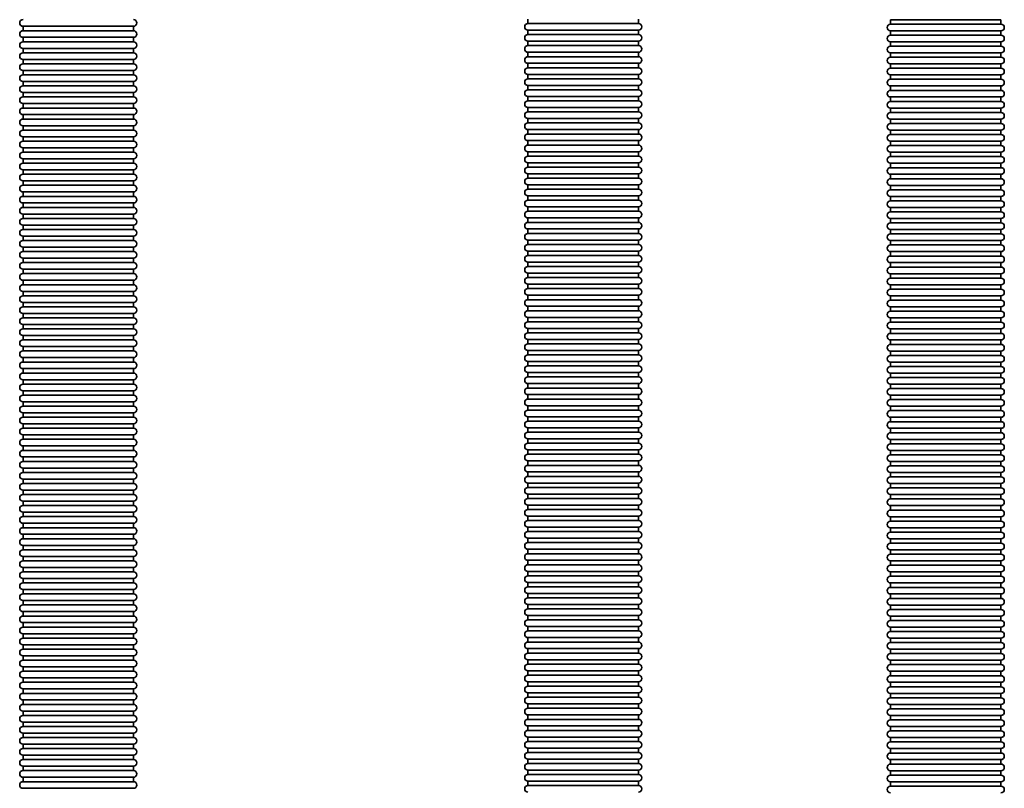
# Model space of a CAD drawing. Units: millimetres. Extents: x -3051 to 75783, y -543 to 5732.
# Drawn here: x 1108 to 1999, y 1744 to 2440 of the extents above; entities that cross this region are included whole.
import ezdxf

# ---------------------------------------------------------------- set-up
doc = ezdxf.new("R2010")
doc.units = ezdxf.units.MM
doc.layers.add('Kontur OBP', color=40, linetype='Continuous', lineweight=35)

# ---------------------------------------------------------------- blocks, each defined once
blk = doc.blocks.new('OBS_P-100 Rzut 1')
at = {"layer": 'Kontur OBP'}
for p, q in [((-378.16, -1214.59), (-378.16, -1210.59)), ((-278.16, -1214.59), (-278.16, -1210.59)), ((-50, -1211.07), (50, -1211.07)), ((-50, -1211.07), (-50, -1215.07)), ((50, -1211.07), (50, -1215.07)), ((-835.26, -1217.04), (-735.26, -1217.04)), ((-835.26, -1217.04), (-835.26, -1221.04)), ((-735.26, -1217.04), (-735.26, -1221.04)), ((-278.16, -1214.59), (-378.16, -1214.59)), ((-378.16, -1220.59), (-278.16, -1220.59)), ((-378.16, -1224.59), (-378.16, -1220.59)), ((-278.16, -1224.59), (-278.16, -1220.59)), ((50, -1215.07), (-50, -1215.07)), ((-735.26, -1221.04), (-835.26, -1221.04)), ((-835.26, -1227.04), (-735.26, -1227.04)), ((-835.26, -1227.04), (-835.26, -1231.04)), ((-735.26, -1227.04), (-735.26, -1231.04)), ((-278.16, -1224.59), (-378.16, -1224.59)), ((-50, -1221.07), (50, -1221.07)), ((-50, -1221.07), (-50, -1225.07)), ((50, -1225.07), (-50, -1225.07)), ((50, -1221.07), (50, -1225.07)), ((-735.26, -1231.04), (-835.26, -1231.04)), ((-835.26, -1237.04), (-735.26, -1237.04)), ((-835.26, -1237.04), (-835.26, -1241.04)), ((-735.26, -1237.04), (-735.26, -1241.04)), ((-378.16, -1230.59), (-278.16, -1230.59)), ((-378.16, -1234.59), (-378.16, -1230.59)), ((-278.16, -1234.59), (-378.16, -1234.59)), ((-278.16, -1234.59), (-278.16, -1230.59)), ((-50, -1231.07), (50, -1231.07)), ((-50, -1231.07), (-50, -1235.07)), ((50, -1235.07), (-50, -1235.07)), ((50, -1231.07), (50, -1235.07)), ((-735.26, -1241.04), (-835.26, -1241.04)), ((-835.26, -1247.04), (-735.26, -1247.04)), ((-835.26, -1247.04), (-835.26, -1251.04)), ((-735.26, -1247.04), (-735.26, -1251.04)), ((-378.16, -1240.59), (-278.16, -1240.59)), ((-378.16, -1244.59), (-378.16, -1240.59)), ((-278.16, -1244.59), (-378.16, -1244.59)), ((-278.16, -1244.59), (-278.16, -1240.59)), ((-50, -1241.07), (50, -1241.07)), ((-50, -1241.07), (-50, -1245.07)), ((50, -1245.07), (-50, -1245.07)), ((50, -1241.07), (50, -1245.07)), ((-735.26, -1251.04), (-835.26, -1251.04)), ((-378.16, -1250.59), (-278.16, -1250.59)), ((-378.16, -1254.59), (-378.16, -1250.59)), ((-278.16, -1254.59), (-378.16, -1254.59)), ((-278.16, -1254.59), (-278.16, -1250.59)), ((-50, -1251.07), (50, -1251.07)), ((-50, -1251.07), (-50, -1255.07)), ((50, -1255.07), (-50, -1255.07)), ((50, -1251.07), (50, -1255.07)), ((-835.26, -1257.04), (-735.26, -1257.04)), ((-835.26, -1257.04), (-835.26, -1261.04)), ((-735.26, -1261.04), (-835.26, -1261.04)), ((-735.26, -1257.04), (-735.26, -1261.04)), ((-378.16, -1260.59), (-278.16, -1260.59)), ((-378.16, -1264.59), (-378.16, -1260.59)), ((-278.16, -1264.59), (-378.16, -1264.59)), ((-278.16, -1264.59), (-278.16, -1260.59)), ((-50, -1261.07), (50, -1261.07)), ((-50, -1261.07), (-50, -1265.07)), ((50, -1265.07), (-50, -1265.07)), ((50, -1261.07), (50, -1265.07)), ((-835.26, -1267.04), (-735.26, -1267.04)), ((-835.26, -1267.04), (-835.26, -1271.04)), ((-735.26, -1271.04), (-835.26, -1271.04)), ((-735.26, -1267.04), (-735.26, -1271.04)), ((-378.16, -1270.59), (-278.16, -1270.59)), ((-378.16, -1274.59), (-378.16, -1270.59)), ((-278.16, -1274.59), (-278.16, -1270.59)), ((-50, -1271.07), (50, -1271.07)), ((-50, -1271.07), (-50, -1275.07)), ((50, -1271.07), (50, -1275.07)), ((-835.26, -1277.04), (-735.26, -1277.04)), ((-835.26, -1277.04), (-835.26, -1281.04)), ((-735.26, -1281.04), (-835.26, -1281.04)), ((-735.26, -1277.04), (-735.26, -1281.04)), ((-278.16, -1274.59), (-378.16, -1274.59)), ((-378.16, -1280.59), (-278.16, -1280.59)), ((-378.16, -1284.59), (-378.16, -1280.59)), ((-278.16, -1284.59), (-278.16, -1280.59)), ((50, -1275.07), (-50, -1275.07)), ((-50, -1281.07), (50, -1281.07)), ((-50, -1281.07), (-50, -1285.07)), ((50, -1281.07), (50, -1285.07)), ((-835.26, -1287.04), (-735.26, -1287.04)), ((-835.26, -1287.04), (-835.26, -1291.04)), ((-735.26, -1291.04), (-835.26, -1291.04)), ((-735.26, -1287.04), (-735.26, -1291.04)), ((-278.16, -1284.59), (-378.16, -1284.59)), ((-378.16, -1290.59), (-278.16, -1290.59)), ((-378.16, -1294.59), (-378.16, -1290.59)), ((-278.16, -1294.59), (-278.16, -1290.59)), ((50, -1285.07), (-50, -1285.07)), ((-50, -1291.07), (50, -1291.07)), ((-50, -1291.07), (-50, -1295.07)), ((50, -1291.07), (50, -1295.07)), ((-835.26, -1297.04), (-735.26, -1297.04)), ((-835.26, -1297.04), (-835.26, -1301.04)), ((-735.26, -1301.04), (-835.26, -1301.04)), ((-735.26, -1297.04), (-735.26, -1301.04)), ((-278.16, -1294.59), (-378.16, -1294.59)), ((-378.16, -1300.59), (-278.16, -1300.59)), ((-378.16, -1304.59), (-378.16, -1300.59)), ((-278.16, -1304.59), (-278.16, -1300.59)), ((50, -1295.07), (-50, -1295.07)), ((-50, -1301.07), (50, -1301.07)), ((-50, -1301.07), (-50, -1305.07)), ((50, -1301.07), (50, -1305.07)), ((-835.26, -1307.04), (-735.26, -1307.04)), ((-835.26, -1307.04), (-835.26, -1311.04)), ((-735.26, -1307.04), (-735.26, -1311.04)), ((-278.16, -1304.59), (-378.16, -1304.59)), ((50, -1305.07), (-50, -1305.07)), ((-735.26, -1311.04), (-835.26, -1311.04)), ((-835.26, -1317.04), (-735.26, -1317.04)), ((-835.26, -1317.04), (-835.26, -1321.04)), ((-735.26, -1317.04), (-735.26, -1321.04)), ((-378.16, -1310.59), (-278.16, -1310.59)), ((-378.16, -1314.59), (-378.16, -1310.59)), ((-278.16, -1314.59), (-378.16, -1314.59)), ((-278.16, -1314.59), (-278.16, -1310.59)), ((-50, -1311.07), (50, -1311.07)), ((-50, -1311.07), (-50, -1315.07)), ((50, -1315.07), (-50, -1315.07)), ((50, -1311.07), (50, -1315.07)), ((-735.26, -1321.04), (-835.26, -1321.04)), ((-835.26, -1327.04), (-735.26, -1327.04)), ((-835.26, -1327.04), (-835.26, -1331.04)), ((-735.26, -1327.04), (-735.26, -1331.04)), ((-378.16, -1320.59), (-278.16, -1320.59)), ((-378.16, -1324.59), (-378.16, -1320.59)), ((-278.16, -1324.59), (-378.16, -1324.59)), ((-278.16, -1324.59), (-278.16, -1320.59)), ((-50, -1321.07), (50, -1321.07)), ((-50, -1321.07), (-50, -1325.07)), ((50, -1325.07), (-50, -1325.07)), ((50, -1321.07), (50, -1325.07)), ((-735.26, -1331.04), (-835.26, -1331.04)), ((-378.16, -1330.59), (-278.16, -1330.59)), ((-378.16, -1334.59), (-378.16, -1330.59)), ((-278.16, -1334.59), (-378.16, -1334.59)), ((-278.16, -1334.59), (-278.16, -1330.59)), ((-50, -1331.07), (50, -1331.07)), ((-50, -1331.07), (-50, -1335.07)), ((50, -1335.07), (-50, -1335.07)), ((50, -1331.07), (50, -1335.07)), ((-835.26, -1337.04), (-735.26, -1337.04)), ((-835.26, -1337.04), (-835.26, -1341.04)), ((-735.26, -1341.04), (-835.26, -1341.04)), ((-735.26, -1337.04), (-735.26, -1341.04)), ((-378.16, -1340.59), (-278.16, -1340.59)), ((-378.16, -1344.59), (-378.16, -1340.59)), ((-278.16, -1344.59), (-378.16, -1344.59)), ((-278.16, -1344.59), (-278.16, -1340.59)), ((-50, -1341.07), (50, -1341.07)), ((-50, -1341.07), (-50, -1345.07)), ((50, -1345.07), (-50, -1345.07)), ((50, -1341.07), (50, -1345.07)), ((-835.26, -1347.04), (-735.26, -1347.04)), ((-835.26, -1347.04), (-835.26, -1351.04)), ((-735.26, -1351.04), (-835.26, -1351.04)), ((-735.26, -1347.04), (-735.26, -1351.04)), ((-378.16, -1350.59), (-278.16, -1350.59)), ((-378.16, -1354.59), (-378.16, -1350.59)), ((-278.16, -1354.59), (-378.16, -1354.59)), ((-278.16, -1354.59), (-278.16, -1350.59)), ((-50, -1351.07), (50, -1351.07)), ((-50, -1351.07), (-50, -1355.07)), ((50, -1351.07), (50, -1355.07)), ((-835.26, -1357.04), (-735.26, -1357.04)), ((-835.26, -1357.04), (-835.26, -1361.04)), ((-735.26, -1361.04), (-835.26, -1361.04)), ((-735.26, -1357.04), (-735.26, -1361.04)), ((-378.16, -1360.59), (-278.16, -1360.59)), ((-378.16, -1364.59), (-378.16, -1360.59)), ((-278.16, -1364.59), (-278.16, -1360.59)), ((50, -1355.07), (-50, -1355.07)), ((-50, -1361.07), (50, -1361.07)), ((-50, -1361.07), (-50, -1365.07)), ((50, -1361.07), (50, -1365.07)), ((-835.26, -1367.04), (-735.26, -1367.04)), ((-835.26, -1367.04), (-835.26, -1371.04)), ((-735.26, -1371.04), (-835.26, -1371.04)), ((-735.26, -1367.04), (-735.26, -1371.04)), ((-278.16, -1364.59), (-378.16, -1364.59)), ((-378.16, -1370.59), (-278.16, -1370.59)), ((-378.16, -1374.59), (-378.16, -1370.59)), ((-278.16, -1374.59), (-278.16, -1370.59)), ((50, -1365.07), (-50, -1365.07)), ((-50, -1371.07), (50, -1371.07)), ((-50, -1371.07), (-50, -1375.07)), ((50, -1371.07), (50, -1375.07)), ((-835.26, -1377.04), (-735.26, -1377.04)), ((-835.26, -1377.04), (-835.26, -1381.04)), ((-735.26, -1381.04), (-835.26, -1381.04)), ((-735.26, -1377.04), (-735.26, -1381.04)), ((-278.16, -1374.59), (-378.16, -1374.59)), ((-378.16, -1380.59), (-278.16, -1380.59)), ((-378.16, -1384.59), (-378.16, -1380.59)), ((-278.16, -1384.59), (-278.16, -1380.59)), ((50, -1375.07), (-50, -1375.07)), ((-50, -1381.07), (50, -1381.07)), ((-50, -1381.07), (-50, -1385.07)), ((50, -1381.07), (50, -1385.07)), ((-835.26, -1387.04), (-735.26, -1387.04)), ((-835.26, -1387.04), (-835.26, -1391.04)), ((-735.26, -1387.04), (-735.26, -1391.04)), ((-278.16, -1384.59), (-378.16, -1384.59)), ((50, -1385.07), (-50, -1385.07)), ((-735.26, -1391.04), (-835.26, -1391.04)), ((-835.26, -1397.04), (-735.26, -1397.04)), ((-835.26, -1397.04), (-835.26, -1401.04)), ((-735.26, -1397.04), (-735.26, -1401.04)), ((-378.16, -1390.59), (-278.16, -1390.59)), ((-378.16, -1394.59), (-378.16, -1390.59)), ((-278.16, -1394.59), (-378.16, -1394.59)), ((-278.16, -1394.59), (-278.16, -1390.59)), ((-50, -1391.07), (50, -1391.07)), ((-50, -1391.07), (-50, -1395.07)), ((50, -1395.07), (-50, -1395.07)), ((50, -1391.07), (50, -1395.07)), ((-735.26, -1401.04), (-835.26, -1401.04)), ((-835.26, -1407.04), (-735.26, -1407.04)), ((-835.26, -1407.04), (-835.26, -1411.04)), ((-735.26, -1407.04), (-735.26, -1411.04)), ((-378.16, -1400.59), (-278.16, -1400.59)), ((-378.16, -1404.59), (-378.16, -1400.59)), ((-278.16, -1404.59), (-378.16, -1404.59)), ((-278.16, -1404.59), (-278.16, -1400.59)), ((-50, -1401.07), (50, -1401.07)), ((-50, -1401.07), (-50, -1405.07)), ((50, -1405.07), (-50, -1405.07)), ((50, -1401.07), (50, -1405.07)), ((-735.26, -1411.04), (-835.26, -1411.04)), ((-835.26, -1417.04), (-735.26, -1417.04)), ((-835.26, -1417.04), (-835.26, -1421.04)), ((-735.26, -1417.04), (-735.26, -1421.04)), ((-378.16, -1410.59), (-278.16, -1410.59)), ((-378.16, -1414.59), (-378.16, -1410.59)), ((-278.16, -1414.59), (-378.16, -1414.59)), ((-278.16, -1414.59), (-278.16, -1410.59)), ((-50, -1411.07), (50, -1411.07)), ((-50, -1411.07), (-50, -1415.07)), ((50, -1415.07), (-50, -1415.07)), ((50, -1411.07), (50, -1415.07)), ((-735.26, -1421.04), (-835.26, -1421.04)), ((-378.16, -1420.59), (-278.16, -1420.59)), ((-378.16, -1424.59), (-378.16, -1420.59)), ((-278.16, -1424.59), (-378.16, -1424.59)), ((-278.16, -1424.59), (-278.16, -1420.59)), ((-50, -1421.07), (50, -1421.07)), ((-50, -1421.07), (-50, -1425.07)), ((50, -1425.07), (-50, -1425.07)), ((50, -1421.07), (50, -1425.07)), ((-835.26, -1427.04), (-735.26, -1427.04)), ((-835.26, -1427.04), (-835.26, -1431.04)), ((-735.26, -1431.04), (-835.26, -1431.04)), ((-735.26, -1427.04), (-735.26, -1431.04)), ((-378.16, -1430.59), (-278.16, -1430.59)), ((-378.16, -1434.59), (-378.16, -1430.59)), ((-278.16, -1434.59), (-378.16, -1434.59)), ((-278.16, -1434.59), (-278.16, -1430.59)), ((-50, -1431.07), (50, -1431.07)), ((-50, -1431.07), (-50, -1435.07)), ((50, -1431.07), (50, -1435.07)), ((-835.26, -1437.04), (-735.26, -1437.04)), ((-835.26, -1437.04), (-835.26, -1441.04)), ((-735.26, -1441.04), (-835.26, -1441.04)), ((-735.26, -1437.04), (-735.26, -1441.04)), ((-378.16, -1440.59), (-278.16, -1440.59)), ((-378.16, -1444.59), (-378.16, -1440.59)), ((-278.16, -1444.59), (-278.16, -1440.59)), ((50, -1435.07), (-50, -1435.07)), ((-50, -1441.07), (50, -1441.07)), ((-50, -1441.07), (-50, -1445.07)), ((50, -1441.07), (50, -1445.07)), ((-835.26, -1447.04), (-735.26, -1447.04)), ((-835.26, -1447.04), (-835.26, -1451.04)), ((-735.26, -1451.04), (-835.26, -1451.04)), ((-735.26, -1447.04), (-735.26, -1451.04)), ((-278.16, -1444.59), (-378.16, -1444.59)), ((-378.16, -1450.59), (-278.16, -1450.59)), ((-378.16, -1454.59), (-378.16, -1450.59)), ((-278.16, -1454.59), (-278.16, -1450.59)), ((50, -1445.07), (-50, -1445.07)), ((-50, -1451.07), (50, -1451.07)), ((-50, -1451.07), (-50, -1455.07)), ((50, -1451.07), (50, -1455.07)), ((-835.26, -1457.04), (-735.26, -1457.04)), ((-835.26, -1457.04), (-835.26, -1461.04)), ((-735.26, -1461.04), (-835.26, -1461.04)), ((-735.26, -1457.04), (-735.26, -1461.04)), ((-278.16, -1454.59), (-378.16, -1454.59)), ((-378.16, -1460.59), (-278.16, -1460.59)), ((-378.16, -1464.59), (-378.16, -1460.59)), ((-278.16, -1464.59), (-278.16, -1460.59)), ((50, -1455.07), (-50, -1455.07)), ((-50, -1461.07), (50, -1461.07)), ((-50, -1461.07), (-50, -1465.07)), ((50, -1461.07), (50, -1465.07)), ((-835.26, -1467.04), (-735.26, -1467.04)), ((-835.26, -1467.04), (-835.26, -1471.04)), ((-735.26, -1467.04), (-735.26, -1471.04)), ((-278.16, -1464.59), (-378.16, -1464.59)), ((50, -1465.07), (-50, -1465.07)), ((-735.26, -1471.04), (-835.26, -1471.04)), ((-835.26, -1477.04), (-735.26, -1477.04)), ((-835.26, -1477.04), (-835.26, -1481.04)), ((-735.26, -1477.04), (-735.26, -1481.04)), ((-378.16, -1470.59), (-278.16, -1470.59)), ((-378.16, -1474.59), (-378.16, -1470.59)), ((-278.16, -1474.59), (-378.16, -1474.59)), ((-278.16, -1474.59), (-278.16, -1470.59)), ((-50, -1471.07), (50, -1471.07)), ((-50, -1471.07), (-50, -1475.07)), ((50, -1475.07), (-50, -1475.07)), ((50, -1471.07), (50, -1475.07)), ((-735.26, -1481.04), (-835.26, -1481.04)), ((-835.26, -1487.04), (-735.26, -1487.04)), ((-835.26, -1487.04), (-835.26, -1491.04)), ((-735.26, -1487.04), (-735.26, -1491.04)), ((-378.16, -1480.59), (-278.16, -1480.59)), ((-378.16, -1484.59), (-378.16, -1480.59)), ((-278.16, -1484.59), (-378.16, -1484.59)), ((-278.16, -1484.59), (-278.16, -1480.59)), ((-50, -1481.07), (50, -1481.07)), ((-50, -1481.07), (-50, -1485.07)), ((50, -1485.07), (-50, -1485.07)), ((50, -1481.07), (50, -1485.07)), ((-735.26, -1491.04), (-835.26, -1491.04)), ((-835.26, -1497.04), (-735.26, -1497.04)), ((-835.26, -1497.04), (-835.26, -1501.04)), ((-735.26, -1497.04), (-735.26, -1501.04)), ((-378.16, -1490.59), (-278.16, -1490.59)), ((-378.16, -1494.59), (-378.16, -1490.59)), ((-278.16, -1494.59), (-378.16, -1494.59)), ((-278.16, -1494.59), (-278.16, -1490.59)), ((-50, -1491.07), (50, -1491.07)), ((-50, -1491.07), (-50, -1495.07)), ((50, -1495.07), (-50, -1495.07)), ((50, -1491.07), (50, -1495.07)), ((-735.26, -1501.04), (-835.26, -1501.04)), ((-378.16, -1500.59), (-278.16, -1500.59)), ((-378.16, -1504.59), (-378.16, -1500.59)), ((-278.16, -1504.59), (-378.16, -1504.59)), ((-278.16, -1504.59), (-278.16, -1500.59)), ((-50, -1501.07), (50, -1501.07)), ((-50, -1501.07), (-50, -1505.07)), ((50, -1505.07), (-50, -1505.07)), ((50, -1501.07), (50, -1505.07)), ((-835.26, -1507.04), (-735.26, -1507.04)), ((-835.26, -1507.04), (-835.26, -1511.04)), ((-735.26, -1511.04), (-835.26, -1511.04)), ((-735.26, -1507.04), (-735.26, -1511.04)), ((-378.16, -1510.59), (-278.16, -1510.59)), ((-378.16, -1514.59), (-378.16, -1510.59)), ((-278.16, -1514.59), (-378.16, -1514.59)), ((-278.16, -1514.59), (-278.16, -1510.59)), ((-50, -1511.07), (50, -1511.07)), ((-50, -1511.07), (-50, -1515.07)), ((50, -1515.07), (-50, -1515.07)), ((50, -1511.07), (50, -1515.07)), ((-835.26, -1517.04), (-735.26, -1517.04)), ((-835.26, -1517.04), (-835.26, -1521.04)), ((-735.26, -1521.04), (-835.26, -1521.04)), ((-735.26, -1517.04), (-735.26, -1521.04)), ((-378.16, -1520.59), (-278.16, -1520.59)), ((-378.16, -1524.59), (-378.16, -1520.59)), ((-278.16, -1524.59), (-278.16, -1520.59)), ((-50, -1521.07), (50, -1521.07)), ((-50, -1521.07), (-50, -1525.07)), ((50, -1521.07), (50, -1525.07)), ((-835.26, -1527.04), (-735.26, -1527.04)), ((-835.26, -1527.04), (-835.26, -1531.04)), ((-735.26, -1531.04), (-835.26, -1531.04)), ((-735.26, -1527.04), (-735.26, -1531.04)), ((-278.16, -1524.59), (-378.16, -1524.59)), ((-378.16, -1530.59), (-278.16, -1530.59)), ((-378.16, -1534.59), (-378.16, -1530.59)), ((-278.16, -1534.59), (-278.16, -1530.59)), ((50, -1525.07), (-50, -1525.07)), ((-50, -1531.07), (50, -1531.07)), ((-50, -1531.07), (-50, -1535.07)), ((50, -1531.07), (50, -1535.07)), ((-835.26, -1537.04), (-735.26, -1537.04)), ((-835.26, -1537.04), (-835.26, -1541.04)), ((-735.26, -1541.04), (-835.26, -1541.04)), ((-735.26, -1537.04), (-735.26, -1541.04)), ((-278.16, -1534.59), (-378.16, -1534.59)), ((-378.16, -1540.59), (-278.16, -1540.59)), ((-378.16, -1544.59), (-378.16, -1540.59)), ((-278.16, -1544.59), (-278.16, -1540.59)), ((50, -1535.07), (-50, -1535.07)), ((-50, -1541.07), (50, -1541.07)), ((-50, -1541.07), (-50, -1545.07)), ((50, -1541.07), (50, -1545.07)), ((-835.26, -1547.04), (-735.26, -1547.04)), ((-835.26, -1547.04), (-835.26, -1551.04)), ((-735.26, -1547.04), (-735.26, -1551.04)), ((-278.16, -1544.59), (-378.16, -1544.59)), ((-378.16, -1550.59), (-278.16, -1550.59)), ((-378.16, -1554.59), (-378.16, -1550.59)), ((-278.16, -1554.59), (-278.16, -1550.59)), ((50, -1545.07), (-50, -1545.07)), ((-735.26, -1551.04), (-835.26, -1551.04)), ((-835.26, -1557.04), (-735.26, -1557.04)), ((-835.26, -1557.04), (-835.26, -1561.04)), ((-735.26, -1557.04), (-735.26, -1561.04)), ((-278.16, -1554.59), (-378.16, -1554.59)), ((-50, -1551.07), (50, -1551.07)), ((-50, -1551.07), (-50, -1555.07)), ((50, -1555.07), (-50, -1555.07)), ((50, -1551.07), (50, -1555.07)), ((-735.26, -1561.04), (-835.26, -1561.04)), ((-835.26, -1567.04), (-735.26, -1567.04)), ((-835.26, -1567.04), (-835.26, -1571.04)), ((-735.26, -1567.04), (-735.26, -1571.04)), ((-378.16, -1560.59), (-278.16, -1560.59)), ((-378.16, -1564.59), (-378.16, -1560.59)), ((-278.16, -1564.59), (-378.16, -1564.59)), ((-278.16, -1564.59), (-278.16, -1560.59)), ((-50, -1561.07), (50, -1561.07)), ((-50, -1561.07), (-50, -1565.07)), ((50, -1565.07), (-50, -1565.07)), ((50, -1561.07), (50, -1565.07)), ((-735.26, -1571.04), (-835.26, -1571.04)), ((-835.26, -1577.04), (-735.26, -1577.04)), ((-835.26, -1577.04), (-835.26, -1581.04)), ((-735.26, -1577.04), (-735.26, -1581.04)), ((-378.16, -1570.59), (-278.16, -1570.59)), ((-378.16, -1574.59), (-378.16, -1570.59)), ((-278.16, -1574.59), (-378.16, -1574.59)), ((-278.16, -1574.59), (-278.16, -1570.59)), ((-50, -1571.07), (50, -1571.07)), ((-50, -1571.07), (-50, -1575.07)), ((50, -1575.07), (-50, -1575.07)), ((50, -1571.07), (50, -1575.07)), ((-735.26, -1581.04), (-835.26, -1581.04)), ((-378.16, -1580.59), (-278.16, -1580.59)), ((-378.16, -1584.59), (-378.16, -1580.59)), ((-278.16, -1584.59), (-378.16, -1584.59)), ((-278.16, -1584.59), (-278.16, -1580.59)), ((-50, -1581.07), (50, -1581.07)), ((-50, -1581.07), (-50, -1585.07)), ((50, -1585.07), (-50, -1585.07)), ((50, -1581.07), (50, -1585.07)), ((-835.26, -1587.04), (-735.26, -1587.04)), ((-835.26, -1587.04), (-835.26, -1591.04)), ((-735.26, -1591.04), (-835.26, -1591.04)), ((-735.26, -1587.04), (-735.26, -1591.04)), ((-378.16, -1590.59), (-278.16, -1590.59)), ((-378.16, -1594.59), (-378.16, -1590.59)), ((-278.16, -1594.59), (-378.16, -1594.59)), ((-278.16, -1594.59), (-278.16, -1590.59)), ((-50, -1591.07), (50, -1591.07)), ((-50, -1591.07), (-50, -1595.07)), ((50, -1595.07), (-50, -1595.07)), ((50, -1591.07), (50, -1595.07)), ((-835.26, -1597.04), (-735.26, -1597.04)), ((-835.26, -1597.04), (-835.26, -1601.04)), ((-735.26, -1601.04), (-835.26, -1601.04)), ((-735.26, -1597.04), (-735.26, -1601.04)), ((-378.16, -1600.59), (-278.16, -1600.59)), ((-378.16, -1604.59), (-378.16, -1600.59)), ((-278.16, -1604.59), (-278.16, -1600.59)), ((-50, -1601.07), (50, -1601.07)), ((-50, -1601.07), (-50, -1605.07)), ((50, -1601.07), (50, -1605.07)), ((-835.26, -1607.04), (-735.26, -1607.04)), ((-835.26, -1607.04), (-835.26, -1611.04)), ((-735.26, -1611.04), (-835.26, -1611.04)), ((-735.26, -1607.04), (-735.26, -1611.04)), ((-278.16, -1604.59), (-378.16, -1604.59)), ((-378.16, -1610.59), (-278.16, -1610.59)), ((-378.16, -1614.59), (-378.16, -1610.59)), ((-278.16, -1614.59), (-278.16, -1610.59)), ((50, -1605.07), (-50, -1605.07)), ((-50, -1611.07), (50, -1611.07)), ((-50, -1611.07), (-50, -1615.07)), ((50, -1611.07), (50, -1615.07)), ((-835.26, -1617.04), (-735.26, -1617.04)), ((-835.26, -1617.04), (-835.26, -1621.04)), ((-735.26, -1621.04), (-835.26, -1621.04)), ((-735.26, -1617.04), (-735.26, -1621.04)), ((-278.16, -1614.59), (-378.16, -1614.59)), ((-378.16, -1620.59), (-278.16, -1620.59)), ((-378.16, -1624.59), (-378.16, -1620.59)), ((-278.16, -1624.59), (-278.16, -1620.59)), ((50, -1615.07), (-50, -1615.07)), ((-50, -1621.07), (50, -1621.07)), ((-50, -1621.07), (-50, -1625.07)), ((50, -1621.07), (50, -1625.07)), ((-835.26, -1627.04), (-735.26, -1627.04)), ((-835.26, -1627.04), (-835.26, -1631.04)), ((-735.26, -1627.04), (-735.26, -1631.04)), ((-278.16, -1624.59), (-378.16, -1624.59)), ((-378.16, -1630.59), (-278.16, -1630.59)), ((-378.16, -1634.59), (-378.16, -1630.59)), ((-278.16, -1634.59), (-278.16, -1630.59)), ((50, -1625.07), (-50, -1625.07)), ((-735.26, -1631.04), (-835.26, -1631.04)), ((-835.26, -1637.04), (-735.26, -1637.04)), ((-835.26, -1637.04), (-835.26, -1641.04)), ((-735.26, -1637.04), (-735.26, -1641.04)), ((-278.16, -1634.59), (-378.16, -1634.59)), ((-50, -1631.07), (50, -1631.07)), ((-50, -1631.07), (-50, -1635.07)), ((50, -1635.07), (-50, -1635.07)), ((50, -1631.07), (50, -1635.07)), ((-735.26, -1641.04), (-835.26, -1641.04)), ((-835.26, -1647.04), (-735.26, -1647.04)), ((-835.26, -1647.04), (-835.26, -1651.04)), ((-735.26, -1647.04), (-735.26, -1651.04)), ((-378.16, -1640.59), (-278.16, -1640.59)), ((-378.16, -1644.59), (-378.16, -1640.59)), ((-278.16, -1644.59), (-378.16, -1644.59)), ((-278.16, -1644.59), (-278.16, -1640.59)), ((-50, -1641.07), (50, -1641.07)), ((-50, -1641.07), (-50, -1645.07)), ((50, -1645.07), (-50, -1645.07)), ((50, -1641.07), (50, -1645.07)), ((-735.26, -1651.04), (-835.26, -1651.04)), ((-835.26, -1657.04), (-735.26, -1657.04)), ((-835.26, -1657.04), (-835.26, -1661.04)), ((-735.26, -1657.04), (-735.26, -1661.04)), ((-378.16, -1650.59), (-278.16, -1650.59)), ((-378.16, -1654.59), (-378.16, -1650.59)), ((-278.16, -1654.59), (-378.16, -1654.59)), ((-278.16, -1654.59), (-278.16, -1650.59)), ((-50, -1651.07), (50, -1651.07)), ((-50, -1651.07), (-50, -1655.07)), ((50, -1655.07), (-50, -1655.07)), ((50, -1651.07), (50, -1655.07)), ((-735.26, -1661.04), (-835.26, -1661.04)), ((-378.16, -1660.59), (-278.16, -1660.59)), ((-378.16, -1664.59), (-378.16, -1660.59)), ((-278.16, -1664.59), (-378.16, -1664.59)), ((-278.16, -1664.59), (-278.16, -1660.59)), ((-50, -1661.07), (50, -1661.07)), ((-50, -1661.07), (-50, -1665.07)), ((50, -1665.07), (-50, -1665.07)), ((50, -1661.07), (50, -1665.07)), ((-835.26, -1667.04), (-735.26, -1667.04)), ((-835.26, -1667.04), (-835.26, -1671.04)), ((-735.26, -1671.04), (-835.26, -1671.04)), ((-735.26, -1667.04), (-735.26, -1671.04)), ((-378.16, -1670.59), (-278.16, -1670.59)), ((-378.16, -1674.59), (-378.16, -1670.59)), ((-278.16, -1674.59), (-378.16, -1674.59)), ((-278.16, -1674.59), (-278.16, -1670.59)), ((-50, -1671.07), (50, -1671.07)), ((-50, -1671.07), (-50, -1675.07)), ((50, -1675.07), (-50, -1675.07)), ((50, -1671.07), (50, -1675.07)), ((-835.26, -1677.04), (-735.26, -1677.04)), ((-835.26, -1677.04), (-835.26, -1681.04)), ((-735.26, -1681.04), (-835.26, -1681.04)), ((-735.26, -1677.04), (-735.26, -1681.04)), ((-378.16, -1680.59), (-278.16, -1680.59)), ((-378.16, -1684.59), (-378.16, -1680.59)), ((-278.16, -1684.59), (-278.16, -1680.59)), ((-50, -1681.07), (50, -1681.07)), ((-50, -1681.07), (-50, -1685.07)), ((50, -1681.07), (50, -1685.07)), ((-835.26, -1687.04), (-735.26, -1687.04)), ((-835.26, -1687.04), (-835.26, -1691.04)), ((-735.26, -1691.04), (-835.26, -1691.04)), ((-735.26, -1687.04), (-735.26, -1691.04)), ((-278.16, -1684.59), (-378.16, -1684.59)), ((-378.16, -1690.59), (-278.16, -1690.59)), ((-378.16, -1694.59), (-378.16, -1690.59)), ((-278.16, -1694.59), (-278.16, -1690.59)), ((50, -1685.07), (-50, -1685.07)), ((-50, -1691.07), (50, -1691.07)), ((-50, -1691.07), (-50, -1695.07)), ((50, -1691.07), (50, -1695.07)), ((-835.26, -1697.04), (-735.26, -1697.04)), ((-835.26, -1697.04), (-835.26, -1701.04)), ((-735.26, -1701.04), (-835.26, -1701.04)), ((-735.26, -1697.04), (-735.26, -1701.04)), ((-278.16, -1694.59), (-378.16, -1694.59)), ((-378.16, -1700.59), (-278.16, -1700.59)), ((-378.16, -1704.59), (-378.16, -1700.59)), ((-278.16, -1704.59), (-278.16, -1700.59)), ((50, -1695.07), (-50, -1695.07)), ((-50, -1701.07), (50, -1701.07)), ((-50, -1701.07), (-50, -1705.07)), ((50, -1701.07), (50, -1705.07)), ((-835.26, -1707.04), (-735.26, -1707.04)), ((-835.26, -1707.04), (-835.26, -1711.04)), ((-735.26, -1711.04), (-835.26, -1711.04)), ((-735.26, -1707.04), (-735.26, -1711.04)), ((-278.16, -1704.59), (-378.16, -1704.59)), ((-378.16, -1710.59), (-278.16, -1710.59)), ((-378.16, -1714.59), (-378.16, -1710.59)), ((-278.16, -1714.59), (-278.16, -1710.59)), ((50, -1705.07), (-50, -1705.07)), ((-50, -1711.07), (50, -1711.07)), ((-50, -1711.07), (-50, -1715.07)), ((50, -1711.07), (50, -1715.07)), ((-835.26, -1717.04), (-735.26, -1717.04)), ((-835.26, -1717.04), (-835.26, -1721.04)), ((-735.26, -1717.04), (-735.26, -1721.04)), ((-278.16, -1714.59), (-378.16, -1714.59)), ((50, -1715.07), (-50, -1715.07)), ((-735.26, -1721.04), (-835.26, -1721.04)), ((-835.26, -1727.04), (-735.26, -1727.04)), ((-835.26, -1727.04), (-835.26, -1731.04)), ((-735.26, -1727.04), (-735.26, -1731.04)), ((-378.16, -1720.59), (-278.16, -1720.59)), ((-378.16, -1724.59), (-378.16, -1720.59)), ((-278.16, -1724.59), (-378.16, -1724.59)), ((-278.16, -1724.59), (-278.16, -1720.59)), ((-50, -1721.07), (50, -1721.07)), ((-50, -1721.07), (-50, -1725.07)), ((50, -1725.07), (-50, -1725.07)), ((50, -1721.07), (50, -1725.07)), ((-735.26, -1731.04), (-835.26, -1731.04)), ((-835.26, -1737.04), (-735.26, -1737.04)), ((-835.26, -1737.04), (-835.26, -1741.04)), ((-735.26, -1737.04), (-735.26, -1741.04)), ((-378.16, -1730.59), (-278.16, -1730.59)), ((-378.16, -1734.59), (-378.16, -1730.59)), ((-278.16, -1734.59), (-378.16, -1734.59)), ((-278.16, -1734.59), (-278.16, -1730.59)), ((-50, -1731.07), (50, -1731.07)), ((-50, -1731.07), (-50, -1735.07)), ((50, -1735.07), (-50, -1735.07)), ((50, -1731.07), (50, -1735.07)), ((-735.26, -1741.04), (-835.26, -1741.04)), ((-378.16, -1740.59), (-278.16, -1740.59)), ((-378.16, -1744.59), (-378.16, -1740.59)), ((-278.16, -1744.59), (-378.16, -1744.59)), ((-278.16, -1744.59), (-278.16, -1740.59)), ((-50, -1741.07), (50, -1741.07)), ((-50, -1741.07), (-50, -1745.07)), ((50, -1745.07), (-50, -1745.07)), ((50, -1741.07), (50, -1745.07)), ((-835.26, -1747.04), (-735.26, -1747.04)), ((-835.26, -1747.04), (-835.26, -1751.04)), ((-735.26, -1751.04), (-835.26, -1751.04)), ((-735.26, -1747.04), (-735.26, -1751.04)), ((-378.16, -1750.59), (-278.16, -1750.59)), ((-378.16, -1754.59), (-378.16, -1750.59)), ((-278.16, -1754.59), (-378.16, -1754.59)), ((-278.16, -1754.59), (-278.16, -1750.59)), ((-50, -1751.07), (50, -1751.07)), ((-50, -1751.07), (-50, -1755.07)), ((50, -1755.07), (-50, -1755.07)), ((50, -1751.07), (50, -1755.07)), ((-835.26, -1757.04), (-735.26, -1757.04)), ((-835.26, -1757.04), (-835.26, -1761.04)), ((-735.26, -1761.04), (-835.26, -1761.04)), ((-735.26, -1757.04), (-735.26, -1761.04)), ((-378.16, -1760.59), (-278.16, -1760.59)), ((-378.16, -1764.59), (-378.16, -1760.59)), ((-278.16, -1764.59), (-378.16, -1764.59)), ((-278.16, -1764.59), (-278.16, -1760.59)), ((-50, -1761.07), (50, -1761.07)), ((-50, -1761.07), (-50, -1765.07)), ((50, -1761.07), (50, -1765.07)), ((-835.26, -1767.04), (-735.26, -1767.04)), ((-835.26, -1767.04), (-835.26, -1771.04)), ((-735.26, -1771.04), (-835.26, -1771.04)), ((-735.26, -1767.04), (-735.26, -1771.04)), ((-378.16, -1770.59), (-278.16, -1770.59)), ((-378.16, -1774.59), (-378.16, -1770.59)), ((-278.16, -1774.59), (-278.16, -1770.59)), ((50, -1765.07), (-50, -1765.07)), ((-50, -1771.07), (50, -1771.07)), ((-50, -1771.07), (-50, -1775.07)), ((50, -1771.07), (50, -1775.07)), ((-835.26, -1777.04), (-735.26, -1777.04)), ((-835.26, -1777.04), (-835.26, -1781.04)), ((-735.26, -1781.04), (-835.26, -1781.04)), ((-735.26, -1777.04), (-735.26, -1781.04)), ((-278.16, -1774.59), (-378.16, -1774.59)), ((-378.16, -1780.59), (-278.16, -1780.59)), ((-378.16, -1784.59), (-378.16, -1780.59)), ((-278.16, -1784.59), (-278.16, -1780.59)), ((50, -1775.07), (-50, -1775.07)), ((-50, -1781.07), (50, -1781.07)), ((-50, -1781.07), (-50, -1785.07)), ((50, -1781.07), (50, -1785.07)), ((-835.26, -1787.04), (-735.26, -1787.04)), ((-835.26, -1787.04), (-835.26, -1791.04)), ((-735.26, -1791.04), (-835.26, -1791.04)), ((-735.26, -1787.04), (-735.26, -1791.04)), ((-278.16, -1784.59), (-378.16, -1784.59)), ((-378.16, -1790.59), (-278.16, -1790.59)), ((-378.16, -1794.59), (-378.16, -1790.59)), ((-278.16, -1794.59), (-278.16, -1790.59)), ((50, -1785.07), (-50, -1785.07)), ((-50, -1791.07), (50, -1791.07)), ((-50, -1791.07), (-50, -1795.07)), ((50, -1791.07), (50, -1795.07)), ((-835.26, -1797.04), (-735.26, -1797.04)), ((-835.26, -1797.04), (-835.26, -1801.04)), ((-735.26, -1797.04), (-735.26, -1801.04)), ((-278.16, -1794.59), (-378.16, -1794.59)), ((50, -1795.07), (-50, -1795.07)), ((-735.26, -1801.04), (-835.26, -1801.04)), ((-835.26, -1807.04), (-735.26, -1807.04)), ((-835.26, -1807.04), (-835.26, -1811.04)), ((-735.26, -1807.04), (-735.26, -1811.04)), ((-378.16, -1800.59), (-278.16, -1800.59)), ((-378.16, -1804.59), (-378.16, -1800.59)), ((-278.16, -1804.59), (-378.16, -1804.59)), ((-278.16, -1804.59), (-278.16, -1800.59)), ((-50, -1801.07), (50, -1801.07)), ((-50, -1801.07), (-50, -1805.07)), ((50, -1805.07), (-50, -1805.07)), ((50, -1801.07), (50, -1805.07)), ((-735.26, -1811.04), (-835.26, -1811.04)), ((-835.26, -1817.04), (-735.26, -1817.04)), ((-835.26, -1817.04), (-835.26, -1821.04)), ((-735.26, -1817.04), (-735.26, -1821.04)), ((-378.16, -1810.59), (-278.16, -1810.59)), ((-378.16, -1814.59), (-378.16, -1810.59)), ((-278.16, -1814.59), (-378.16, -1814.59)), ((-278.16, -1814.59), (-278.16, -1810.59)), ((-50, -1811.07), (50, -1811.07)), ((-50, -1811.07), (-50, -1815.07)), ((50, -1815.07), (-50, -1815.07)), ((50, -1811.07), (50, -1815.07)), ((-735.26, -1821.04), (-835.26, -1821.04)), ((-835.26, -1827.04), (-735.26, -1827.04)), ((-835.26, -1827.04), (-835.26, -1831.04)), ((-735.26, -1827.04), (-735.26, -1831.04)), ((-378.16, -1820.59), (-278.16, -1820.59)), ((-378.16, -1824.59), (-378.16, -1820.59)), ((-278.16, -1824.59), (-378.16, -1824.59)), ((-278.16, -1824.59), (-278.16, -1820.59)), ((-50, -1821.07), (50, -1821.07)), ((-50, -1821.07), (-50, -1825.07)), ((50, -1825.07), (-50, -1825.07)), ((50, -1821.07), (50, -1825.07)), ((-735.26, -1831.04), (-835.26, -1831.04)), ((-378.16, -1830.59), (-278.16, -1830.59)), ((-378.16, -1834.59), (-378.16, -1830.59)), ((-278.16, -1834.59), (-378.16, -1834.59)), ((-278.16, -1834.59), (-278.16, -1830.59)), ((-50, -1831.07), (50, -1831.07)), ((-50, -1831.07), (-50, -1835.07)), ((50, -1835.07), (-50, -1835.07)), ((50, -1831.07), (50, -1835.07)), ((-835.26, -1837.04), (-735.26, -1837.04)), ((-835.26, -1837.04), (-835.26, -1841.04)), ((-735.26, -1841.04), (-835.26, -1841.04)), ((-735.26, -1837.04), (-735.26, -1841.04)), ((-378.16, -1840.59), (-278.16, -1840.59)), ((-378.16, -1844.59), (-378.16, -1840.59)), ((-278.16, -1844.59), (-378.16, -1844.59)), ((-278.16, -1844.59), (-278.16, -1840.59)), ((-50, -1841.07), (50, -1841.07)), ((-50, -1841.07), (-50, -1845.07)), ((50, -1841.07), (50, -1845.07)), ((-835.26, -1847.04), (-735.26, -1847.04)), ((-835.26, -1847.04), (-835.26, -1851.04)), ((-735.26, -1851.04), (-835.26, -1851.04)), ((-735.26, -1847.04), (-735.26, -1851.04)), ((-378.16, -1850.59), (-278.16, -1850.59)), ((-378.16, -1854.59), (-378.16, -1850.59)), ((-278.16, -1854.59), (-278.16, -1850.59)), ((50, -1845.07), (-50, -1845.07)), ((-50, -1851.07), (50, -1851.07)), ((-50, -1851.07), (-50, -1855.07)), ((50, -1851.07), (50, -1855.07)), ((-835.26, -1857.04), (-735.26, -1857.04)), ((-835.26, -1857.04), (-835.26, -1861.04)), ((-735.26, -1861.04), (-835.26, -1861.04)), ((-735.26, -1857.04), (-735.26, -1861.04)), ((-278.16, -1854.59), (-378.16, -1854.59)), ((-378.16, -1860.59), (-278.16, -1860.59)), ((-378.16, -1864.59), (-378.16, -1860.59)), ((-278.16, -1864.59), (-278.16, -1860.59)), ((50, -1855.07), (-50, -1855.07)), ((-50, -1861.07), (50, -1861.07)), ((-50, -1861.07), (-50, -1865.07)), ((50, -1861.07), (50, -1865.07)), ((-835.26, -1867.04), (-735.26, -1867.04)), ((-835.26, -1867.04), (-835.26, -1871.04)), ((-735.26, -1871.04), (-835.26, -1871.04)), ((-735.26, -1867.04), (-735.26, -1871.04)), ((-278.16, -1864.59), (-378.16, -1864.59)), ((-378.16, -1870.59), (-278.16, -1870.59)), ((-378.16, -1874.59), (-378.16, -1870.59)), ((-278.16, -1874.59), (-278.16, -1870.59)), ((50, -1865.07), (-50, -1865.07)), ((-50, -1871.07), (50, -1871.07)), ((-50, -1871.07), (-50, -1875.07)), ((50, -1871.07), (50, -1875.07)), ((-835.26, -1877.04), (-735.26, -1877.04)), ((-835.26, -1877.04), (-835.26, -1881.04)), ((-735.26, -1877.04), (-735.26, -1881.04)), ((-278.16, -1874.59), (-378.16, -1874.59)), ((50, -1875.07), (-50, -1875.07)), ((-735.26, -1881.04), (-835.26, -1881.04)), ((-835.26, -1887.04), (-735.26, -1887.04)), ((-835.26, -1887.04), (-835.26, -1891.04)), ((-735.26, -1887.04), (-735.26, -1891.04)), ((-378.16, -1880.59), (-278.16, -1880.59)), ((-378.16, -1884.59), (-378.16, -1880.59)), ((-278.16, -1884.59), (-378.16, -1884.59)), ((-278.16, -1884.59), (-278.16, -1880.59)), ((-50, -1881.07), (50, -1881.07)), ((-50, -1881.07), (-50, -1885.07)), ((50, -1885.07), (-50, -1885.07)), ((50, -1881.07), (50, -1885.07)), ((-735.26, -1891.04), (-835.26, -1891.04)), ((-835.26, -1897.04), (-735.26, -1897.04)), ((-835.26, -1897.04), (-835.26, -1901.04)), ((-735.26, -1897.04), (-735.26, -1901.04)), ((-378.16, -1890.59), (-278.16, -1890.59)), ((-378.16, -1894.59), (-378.16, -1890.59)), ((-278.16, -1894.59), (-378.16, -1894.59)), ((-278.16, -1894.59), (-278.16, -1890.59)), ((-50, -1891.07), (50, -1891.07)), ((-50, -1891.07), (-50, -1895.07)), ((50, -1895.07), (-50, -1895.07)), ((50, -1891.07), (50, -1895.07)), ((-735.26, -1901.04), (-835.26, -1901.04)), ((-835.26, -1907.04), (-735.26, -1907.04)), ((-378.16, -1900.59), (-278.16, -1900.59)), ((-378.16, -1904.59), (-378.16, -1900.59)), ((-278.16, -1904.59), (-378.16, -1904.59)), ((-278.16, -1904.59), (-278.16, -1900.59)), ((-50, -1901.07), (50, -1901.07)), ((-50, -1901.07), (-50, -1905.07)), ((50, -1905.07), (-50, -1905.07)), ((50, -1901.07), (50, -1905.07))]:
    blk.add_line(p, q, dxfattribs=at)
for centre, start, end in [((-835.26, -1214.04), 90, 270), ((-735.26, -1214.04), 270, 90), ((-378.16, -1217.59), 90, 270), ((-278.16, -1217.59), 270, 90), ((-50, -1218.07), 90, 270), ((50, -1218.07), 270, 90), ((-835.26, -1224.04), 90, 270), ((-735.26, -1224.04), 270, 90), ((-378.16, -1227.59), 90, 270), ((-278.16, -1227.59), 270, 90), ((-50, -1228.07), 90, 270), ((50, -1228.07), 270, 90), ((-835.26, -1234.04), 90, 270), ((-735.26, -1234.04), 270, 90), ((-378.16, -1237.59), 90, 270), ((-278.16, -1237.59), 270, 90), ((-50, -1238.07), 90, 270), ((50, -1238.07), 270, 90), ((-835.26, -1244.04), 90, 270), ((-735.26, -1244.04), 270, 90), ((-378.16, -1247.59), 90, 270), ((-278.16, -1247.59), 270, 90), ((-50, -1248.07), 90, 270), ((50, -1248.07), 270, 90), ((-835.26, -1254.04), 90, 270), ((-735.26, -1254.04), 270, 90), ((-378.16, -1257.59), 90, 270), ((-278.16, -1257.59), 270, 90), ((-50, -1258.07), 90, 270), ((50, -1258.07), 270, 90), ((-835.26, -1264.04), 90, 270), ((-735.26, -1264.04), 270, 90), ((-378.16, -1267.59), 90, 270), ((-278.16, -1267.59), 270, 90), ((-50, -1268.07), 90, 270), ((50, -1268.07), 270, 90), ((-835.26, -1274.04), 90, 270), ((-735.26, -1274.04), 270, 90), ((-835.26, -1284.04), 90, 270), ((-735.26, -1284.04), 270, 90), ((-378.16, -1277.59), 90, 270), ((-278.16, -1277.59), 270, 90), ((-50, -1278.07), 90, 270), ((50, -1278.07), 270, 90), ((-835.26, -1294.04), 90, 270), ((-735.26, -1294.04), 270, 90), ((-378.16, -1287.59), 90, 270), ((-278.16, -1287.59), 270, 90), ((-50, -1288.07), 90, 270), ((50, -1288.07), 270, 90), ((-835.26, -1304.04), 90, 270), ((-735.26, -1304.04), 270, 90), ((-378.16, -1297.59), 90, 270), ((-278.16, -1297.59), 270, 90), ((-50, -1298.07), 90, 270), ((50, -1298.07), 270, 90), ((-378.16, -1307.59), 90, 270), ((-278.16, -1307.59), 270, 90), ((-50, -1308.07), 90, 270), ((50, -1308.07), 270, 90), ((-835.26, -1314.04), 90, 270), ((-735.26, -1314.04), 270, 90), ((-378.16, -1317.59), 90, 270), ((-278.16, -1317.59), 270, 90), ((-50, -1318.07), 90, 270), ((50, -1318.07), 270, 90), ((-835.26, -1324.04), 90, 270), ((-735.26, -1324.04), 270, 90), ((-378.16, -1327.59), 90, 270), ((-278.16, -1327.59), 270, 90), ((-50, -1328.07), 90, 270), ((50, -1328.07), 270, 90), ((-835.26, -1334.04), 90, 270), ((-735.26, -1334.04), 270, 90), ((-378.16, -1337.59), 90, 270), ((-278.16, -1337.59), 270, 90), ((-50, -1338.07), 90, 270), ((50, -1338.07), 270, 90), ((-835.26, -1344.04), 90, 270), ((-735.26, -1344.04), 270, 90), ((-378.16, -1347.59), 90, 270), ((-278.16, -1347.59), 270, 90), ((-50, -1348.07), 90, 270), ((50, -1348.07), 270, 90), ((-835.26, -1354.04), 90, 270), ((-735.26, -1354.04), 270, 90), ((-378.16, -1357.59), 90, 270), ((-278.16, -1357.59), 270, 90), ((-835.26, -1364.04), 90, 270), ((-735.26, -1364.04), 270, 90), ((-50, -1358.07), 90, 270), ((50, -1358.07), 270, 90), ((-835.26, -1374.04), 90, 270), ((-735.26, -1374.04), 270, 90), ((-378.16, -1367.59), 90, 270), ((-278.16, -1367.59), 270, 90), ((-50, -1368.07), 90, 270), ((50, -1368.07), 270, 90), ((-835.26, -1384.04), 90, 270), ((-735.26, -1384.04), 270, 90), ((-378.16, -1377.59), 90, 270), ((-278.16, -1377.59), 270, 90), ((-50, -1378.07), 90, 270), ((50, -1378.07), 270, 90), ((-378.16, -1387.59), 90, 270), ((-278.16, -1387.59), 270, 90), ((-50, -1388.07), 90, 270), ((50, -1388.07), 270, 90), ((-835.26, -1394.04), 90, 270), ((-735.26, -1394.04), 270, 90), ((-378.16, -1397.59), 90, 270), ((-278.16, -1397.59), 270, 90), ((-50, -1398.07), 90, 270), ((50, -1398.07), 270, 90), ((-835.26, -1404.04), 90, 270), ((-735.26, -1404.04), 270, 90), ((-378.16, -1407.59), 90, 270), ((-278.16, -1407.59), 270, 90), ((-50, -1408.07), 90, 270), ((50, -1408.07), 270, 90), ((-835.26, -1414.04), 90, 270), ((-735.26, -1414.04), 270, 90), ((-378.16, -1417.59), 90, 270), ((-278.16, -1417.59), 270, 90), ((-50, -1418.07), 90, 270), ((50, -1418.07), 270, 90), ((-835.26, -1424.04), 90, 270), ((-735.26, -1424.04), 270, 90), ((-378.16, -1427.59), 90, 270), ((-278.16, -1427.59), 270, 90), ((-50, -1428.07), 90, 270), ((50, -1428.07), 270, 90), ((-835.26, -1434.04), 90, 270), ((-735.26, -1434.04), 270, 90), ((-378.16, -1437.59), 90, 270), ((-278.16, -1437.59), 270, 90), ((-835.26, -1444.04), 90, 270), ((-735.26, -1444.04), 270, 90), ((-50, -1438.07), 90, 270), ((50, -1438.07), 270, 90), ((-835.26, -1454.04), 90, 270), ((-735.26, -1454.04), 270, 90), ((-378.16, -1447.59), 90, 270), ((-278.16, -1447.59), 270, 90), ((-50, -1448.07), 90, 270), ((50, -1448.07), 270, 90), ((-835.26, -1464.04), 90, 270), ((-735.26, -1464.04), 270, 90), ((-378.16, -1457.59), 90, 270), ((-278.16, -1457.59), 270, 90), ((-50, -1458.07), 90, 270), ((50, -1458.07), 270, 90), ((-378.16, -1467.59), 90, 270), ((-278.16, -1467.59), 270, 90), ((-50, -1468.07), 90, 270), ((50, -1468.07), 270, 90), ((-835.26, -1474.04), 90, 270), ((-735.26, -1474.04), 270, 90), ((-378.16, -1477.59), 90, 270), ((-278.16, -1477.59), 270, 90), ((-50, -1478.07), 90, 270), ((50, -1478.07), 270, 90), ((-835.26, -1484.04), 90, 270), ((-735.26, -1484.04), 270, 90), ((-378.16, -1487.59), 90, 270), ((-278.16, -1487.59), 270, 90), ((-50, -1488.07), 90, 270), ((50, -1488.07), 270, 90), ((-835.26, -1494.04), 90, 270), ((-735.26, -1494.04), 270, 90), ((-378.16, -1497.59), 90, 270), ((-278.16, -1497.59), 270, 90), ((-50, -1498.07), 90, 270), ((50, -1498.07), 270, 90), ((-835.26, -1504.04), 90, 270), ((-735.26, -1504.04), 270, 90), ((-378.16, -1507.59), 90, 270), ((-278.16, -1507.59), 270, 90), ((-50, -1508.07), 90, 270), ((50, -1508.07), 270, 90), ((-835.26, -1514.04), 90, 270), ((-735.26, -1514.04), 270, 90), ((-378.16, -1517.59), 90, 270), ((-278.16, -1517.59), 270, 90), ((-50, -1518.07), 90, 270), ((50, -1518.07), 270, 90), ((-835.26, -1524.04), 90, 270), ((-735.26, -1524.04), 270, 90), ((-835.26, -1534.04), 90, 270), ((-735.26, -1534.04), 270, 90), ((-378.16, -1527.59), 90, 270), ((-278.16, -1527.59), 270, 90), ((-50, -1528.07), 90, 270), ((50, -1528.07), 270, 90), ((-835.26, -1544.04), 90, 270), ((-735.26, -1544.04), 270, 90), ((-378.16, -1537.59), 90, 270), ((-278.16, -1537.59), 270, 90), ((-50, -1538.07), 90, 270), ((50, -1538.07), 270, 90), ((-378.16, -1547.59), 90, 270), ((-278.16, -1547.59), 270, 90), ((-50, -1548.07), 90, 270), ((50, -1548.07), 270, 90), ((-835.26, -1554.04), 90, 270), ((-735.26, -1554.04), 270, 90), ((-378.16, -1557.59), 90, 270), ((-278.16, -1557.59), 270, 90), ((-50, -1558.07), 90, 270), ((50, -1558.07), 270, 90), ((-835.26, -1564.04), 90, 270), ((-735.26, -1564.04), 270, 90), ((-378.16, -1567.59), 90, 270), ((-278.16, -1567.59), 270, 90), ((-50, -1568.07), 90, 270), ((50, -1568.07), 270, 90), ((-835.26, -1574.04), 90, 270), ((-735.26, -1574.04), 270, 90), ((-378.16, -1577.59), 90, 270), ((-278.16, -1577.59), 270, 90), ((-50, -1578.07), 90, 270), ((50, -1578.07), 270, 90), ((-835.26, -1584.04), 90, 270), ((-735.26, -1584.04), 270, 90), ((-378.16, -1587.59), 90, 270), ((-278.16, -1587.59), 270, 90), ((-50, -1588.07), 90, 270), ((50, -1588.07), 270, 90), ((-835.26, -1594.04), 90, 270), ((-735.26, -1594.04), 270, 90), ((-378.16, -1597.59), 90, 270), ((-278.16, -1597.59), 270, 90), ((-50, -1598.07), 90, 270), ((50, -1598.07), 270, 90), ((-835.26, -1604.04), 90, 270), ((-735.26, -1604.04), 270, 90), ((-835.26, -1614.04), 90, 270), ((-735.26, -1614.04), 270, 90), ((-378.16, -1607.59), 90, 270), ((-278.16, -1607.59), 270, 90), ((-50, -1608.07), 90, 270), ((50, -1608.07), 270, 90), ((-835.26, -1624.04), 90, 270), ((-735.26, -1624.04), 270, 90), ((-378.16, -1617.59), 90, 270), ((-278.16, -1617.59), 270, 90), ((-50, -1618.07), 90, 270), ((50, -1618.07), 270, 90), ((-378.16, -1627.59), 90, 270), ((-278.16, -1627.59), 270, 90), ((-50, -1628.07), 90, 270), ((50, -1628.07), 270, 90), ((-835.26, -1634.04), 90, 270), ((-735.26, -1634.04), 270, 90), ((-378.16, -1637.59), 90, 270), ((-278.16, -1637.59), 270, 90), ((-50, -1638.07), 90, 270), ((50, -1638.07), 270, 90), ((-835.26, -1644.04), 90, 270), ((-735.26, -1644.04), 270, 90), ((-378.16, -1647.59), 90, 270), ((-278.16, -1647.59), 270, 90), ((-50, -1648.07), 90, 270), ((50, -1648.07), 270, 90), ((-835.26, -1654.04), 90, 270), ((-735.26, -1654.04), 270, 90), ((-378.16, -1657.59), 90, 270), ((-278.16, -1657.59), 270, 90), ((-50, -1658.07), 90, 270), ((50, -1658.07), 270, 90), ((-835.26, -1664.04), 90, 270), ((-735.26, -1664.04), 270, 90), ((-378.16, -1667.59), 90, 270), ((-278.16, -1667.59), 270, 90), ((-50, -1668.07), 90, 270), ((50, -1668.07), 270, 90), ((-835.26, -1674.04), 90, 270), ((-735.26, -1674.04), 270, 90), ((-378.16, -1677.59), 90, 270), ((-278.16, -1677.59), 270, 90), ((-50, -1678.07), 90, 270), ((50, -1678.07), 270, 90), ((-835.26, -1684.04), 90, 270), ((-735.26, -1684.04), 270, 90), ((-835.26, -1694.04), 90, 270), ((-735.26, -1694.04), 270, 90), ((-378.16, -1687.59), 90, 270), ((-278.16, -1687.59), 270, 90), ((-50, -1688.07), 90, 270), ((50, -1688.07), 270, 90), ((-835.26, -1704.04), 90, 270), ((-735.26, -1704.04), 270, 90), ((-378.16, -1697.59), 90, 270), ((-278.16, -1697.59), 270, 90), ((-50, -1698.07), 90, 270), ((50, -1698.07), 270, 90), ((-835.26, -1714.04), 90, 270), ((-735.26, -1714.04), 270, 90), ((-378.16, -1707.59), 90, 270), ((-278.16, -1707.59), 270, 90), ((-50, -1708.07), 90, 270), ((50, -1708.07), 270, 90), ((-378.16, -1717.59), 90, 270), ((-278.16, -1717.59), 270, 90), ((-50, -1718.07), 90, 270), ((50, -1718.07), 270, 90), ((-835.26, -1724.04), 90, 270), ((-735.26, -1724.04), 270, 90), ((-378.16, -1727.59), 90, 270), ((-278.16, -1727.59), 270, 90), ((-50, -1728.07), 90, 270), ((50, -1728.07), 270, 90), ((-835.26, -1734.04), 90, 270), ((-735.26, -1734.04), 270, 90), ((-378.16, -1737.59), 90, 270), ((-278.16, -1737.59), 270, 90), ((-50, -1738.07), 90, 270), ((50, -1738.07), 270, 90), ((-835.26, -1744.04), 90, 270), ((-735.26, -1744.04), 270, 90), ((-378.16, -1747.59), 90, 270), ((-278.16, -1747.59), 270, 90), ((-50, -1748.07), 90, 270), ((50, -1748.07), 270, 90), ((-835.26, -1754.04), 90, 270), ((-735.26, -1754.04), 270, 90), ((-378.16, -1757.59), 90, 270), ((-278.16, -1757.59), 270, 90), ((-50, -1758.07), 90, 270), ((50, -1758.07), 270, 90), ((-835.26, -1764.04), 90, 270), ((-735.26, -1764.04), 270, 90), ((-378.16, -1767.59), 90, 270), ((-278.16, -1767.59), 270, 90), ((-835.26, -1774.04), 90, 270), ((-735.26, -1774.04), 270, 90), ((-50, -1768.07), 90, 270), ((50, -1768.07), 270, 90), ((-835.26, -1784.04), 90, 270), ((-735.26, -1784.04), 270, 90), ((-378.16, -1777.59), 90, 270), ((-278.16, -1777.59), 270, 90), ((-50, -1778.07), 90, 270), ((50, -1778.07), 270, 90), ((-835.26, -1794.04), 90, 270), ((-735.26, -1794.04), 270, 90), ((-378.16, -1787.59), 90, 270), ((-278.16, -1787.59), 270, 90), ((-50, -1788.07), 90, 270), ((50, -1788.07), 270, 90), ((-378.16, -1797.59), 90, 270), ((-278.16, -1797.59), 270, 90), ((-50, -1798.07), 90, 270), ((50, -1798.07), 270, 90), ((-835.26, -1804.04), 90, 270), ((-735.26, -1804.04), 270, 90), ((-378.16, -1807.59), 90, 270), ((-278.16, -1807.59), 270, 90), ((-50, -1808.07), 90, 270), ((50, -1808.07), 270, 90), ((-835.26, -1814.04), 90, 270), ((-735.26, -1814.04), 270, 90), ((-378.16, -1817.59), 90, 270), ((-278.16, -1817.59), 270, 90), ((-50, -1818.07), 90, 270), ((50, -1818.07), 270, 90), ((-835.26, -1824.04), 90, 270), ((-735.26, -1824.04), 270, 90), ((-378.16, -1827.59), 90, 270), ((-278.16, -1827.59), 270, 90), ((-50, -1828.07), 90, 270), ((50, -1828.07), 270, 90), ((-835.26, -1834.04), 90, 270), ((-735.26, -1834.04), 270, 90), ((-378.16, -1837.59), 90, 270), ((-278.16, -1837.59), 270, 90), ((-50, -1838.07), 90, 270), ((50, -1838.07), 270, 90), ((-835.26, -1844.04), 90, 270), ((-735.26, -1844.04), 270, 90), ((-378.16, -1847.59), 90, 270), ((-278.16, -1847.59), 270, 90), ((-835.26, -1854.04), 90, 270), ((-735.26, -1854.04), 270, 90), ((-50, -1848.07), 90, 270), ((50, -1848.07), 270, 90), ((-835.26, -1864.04), 90, 270), ((-735.26, -1864.04), 270, 90), ((-378.16, -1857.59), 90, 270), ((-278.16, -1857.59), 270, 90), ((-50, -1858.07), 90, 270), ((50, -1858.07), 270, 90), ((-835.26, -1874.04), 90, 270), ((-735.26, -1874.04), 270, 90), ((-378.16, -1867.59), 90, 270), ((-278.16, -1867.59), 270, 90), ((-50, -1868.07), 90, 270), ((50, -1868.07), 270, 90), ((-378.16, -1877.59), 90, 270), ((-278.16, -1877.59), 270, 90), ((-50, -1878.07), 90, 270), ((50, -1878.07), 270, 90), ((-835.26, -1884.04), 90, 270), ((-735.26, -1884.04), 270, 90), ((-378.16, -1887.59), 90, 270), ((-278.16, -1887.59), 270, 90), ((-50, -1888.07), 90, 270), ((50, -1888.07), 270, 90), ((-835.26, -1894.04), 90, 270), ((-735.26, -1894.04), 270, 90), ((-378.16, -1897.59), 90, 270), ((-278.16, -1897.59), 270, 90), ((-50, -1898.07), 90, 270), ((50, -1898.07), 270, 90), ((-835.26, -1904.04), 90, 270), ((-735.26, -1904.04), 270, 90), ((-378.16, -1907.59), 90, 270), ((-278.16, -1907.59), 270, 90), ((-50, -1908.07), 90, 270), ((50, -1908.07), 270, 90)]:
    blk.add_arc(centre, 3, start, end, dxfattribs=at)

msp = doc.modelspace()

# ---------------------------------------------------------------- block references
at = {"layer": 'Kontur OBP'}
msp.add_blockref('OBS_P-100 Rzut 1', (1946.18, 3650.62), dxfattribs=at)

doc.saveas('drawing.dxf')
